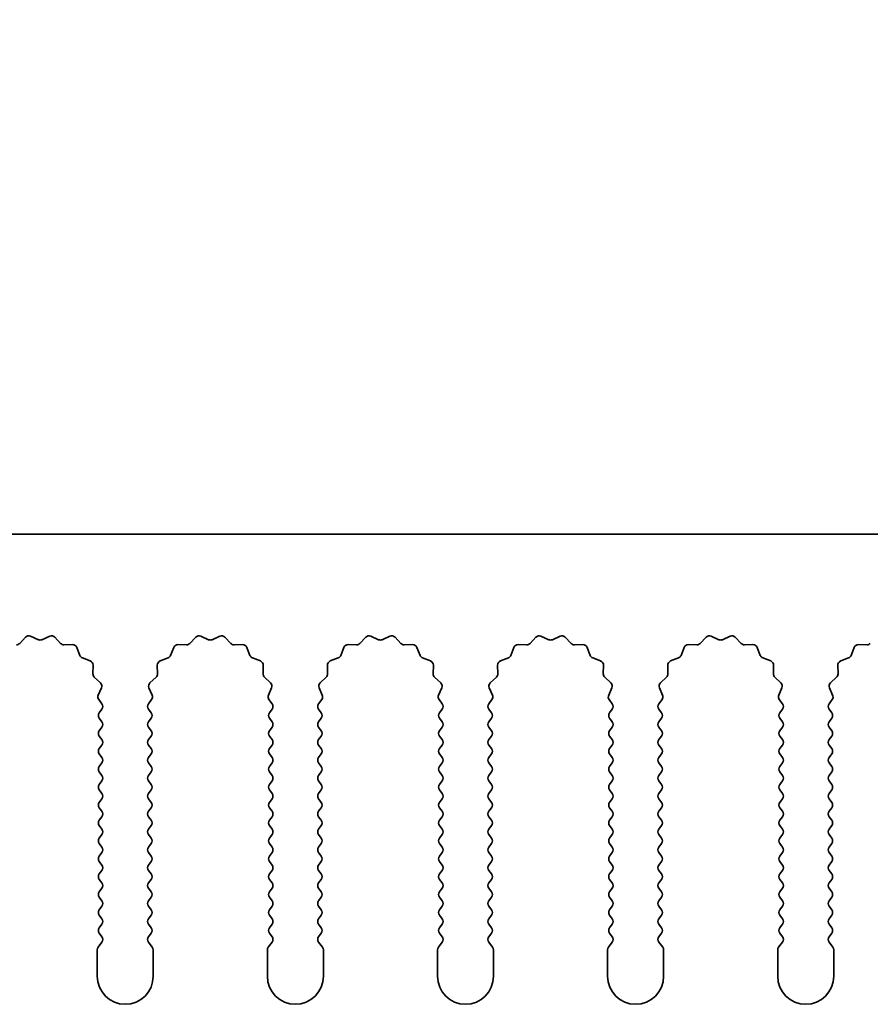
# Model space of a CAD drawing. Units: millimetres. Extents: x 0 to 8838, y -2 to 1405.
# Drawn here: x 3997 to 4035, y 1240 to 1284 of the extents above; entities that cross this region are included whole.
import ezdxf

# ---------------------------------------------------------------- set-up
doc = ezdxf.new("R2010")
doc.units = ezdxf.units.MM
doc.header["$LTSCALE"] = 3.5
doc.layers.get('Defpoints').update_dxf_attribs({"lineweight": 25})
for name, color, linetype, lineweight in [('Dimension (ISO)', 7, 'Continuous', 18), ('Dimension (ISO) @ 1', 7, 'Continuous', 18), ('Visible (ISO)', 7, 'Continuous', 35)]:
    doc.layers.add(name, color=color, linetype=linetype, lineweight=lineweight)
doc.styles.add('Note Text (TK)', font='MS PGothic.ttf')
doc.dimstyles.new('Default - Method 1b (TK)', dxfattribs={"dimscale": 3.5, "dimtxt": 2.5, "dimasz": 2.5, "dimexe": 1, "dimexo": 1.5, "dimgap": 1, "dimtad": 1, "dimtoh": 1, "dimrnd": 1e-08, "dimdsep": 46, "dimtxsty": 'Note Text (TK)', "dimcen": 0.09, "dimdle": 5, "dimclrd": 100, "dimclre": 100, "dimclrt": 7, "dimadec": 1, "dimazin": 1, "dimtfac": 1, "dimtmove": 0, "dimatfit": 3, "dimfxl": 0, "dimtolj": 1, "dimlwd": -1, "dimlwe": -1, "dimarcsym": 0})

# ---------------------------------------------------------------- blocks, each defined once
blk = doc.blocks.new('_DotSmall')
at = {"color": 0, "linetype": 'ByBlock', "const_width": 0.5}
blk.add_lwpolyline([(-0.0625, 0, 1), (0.0625, 0, 1)], format="xyb", close=True, dxfattribs=at)
blk = doc.blocks.new('*D49')
at = {"layer": 'Defpoints', "color": 0, "transparency": 16777216}
for p in [(4114.364, 1321.235), (3835.364, 1261.235), (4114.364, 1261.235)]:
    blk.add_point(p, dxfattribs=at)
at = {"layer": 'Dimension (ISO)', "color": 100, "transparency": 16777216}
for p, q in [((3835.364, 1268.735), (3835.364, 1326.235)), ((4114.364, 1268.735), (4114.364, 1326.235)), ((3835.364, 1321.235), (4114.364, 1321.235))]:
    blk.add_line(p, q, dxfattribs=at)
at = {"layer": 'Dimension (ISO)', "color": 100, "transparency": 16777216, "xscale": 12.5, "yscale": 12.5, "zscale": 12.5, "rotation": 180}
blk.add_blockref('_DotSmall', (3835.364, 1321.235), dxfattribs=at)
at = {"layer": 'Dimension (ISO)', "color": 100, "transparency": 16777216, "xscale": 12.5, "yscale": 12.5, "zscale": 12.5}
blk.add_blockref('_DotSmall', (4114.364, 1321.235), dxfattribs=at)
at = {"layer": 'Dimension (ISO)', "color": 7, "transparency": 16777216, "insert": (3962.237, 1332.485), "char_height": 12.5, "attachment_point": 4, "style": 'Note Text (TK)'}
blk.add_mtext('\\A1;279', dxfattribs=at)
blk = doc.blocks.new('*D53')
at = {"layer": 'Defpoints', "color": 0, "transparency": 16777216}
for p in [(3975.479, 1256.3), (3974.864, 1255.235)]:
    blk.add_point(p, dxfattribs=at)
at = {"layer": 'Dimension (ISO)', "color": 100, "transparency": 16777216}
for p, q in [((3997.393, 1294.256), (3981.729, 1267.125)), ((4030.811, 1294.256), (3997.393, 1294.256))]:
    blk.add_line(p, q, dxfattribs=at)
blk.add_solid([(3979.925, 1268.167), (3983.533, 1266.083), (3975.479, 1256.3)], dxfattribs=at)
at = {"layer": 'Dimension (ISO)', "color": 7, "transparency": 16777216, "insert": (4003.609, 1305.506), "char_height": 12.5, "attachment_point": 4, "style": 'Note Text (TK)'}
blk.add_mtext('\\A1; \\fＭＳ Ｐゴシック|b0|i0;\\H12.5000;M3', dxfattribs=at)

msp = doc.modelspace()

# ---------------------------------------------------------------- linework, layer by layer
at = {"layer": 'Visible (ISO)'}
for p, q in [((4114.3643, 1261.235), (3835.3643, 1261.235)), ((3996.5994, 1256.3547), (3996.8614, 1256.6288)), ((3997.0867, 1256.6736), (3997.4336, 1256.5206)), ((3997.595, 1256.5206), (3997.9419, 1256.6736)), ((3998.1672, 1256.6288), (3998.4292, 1256.3547)), ((4004.1994, 1256.3547), (4004.4614, 1256.6288)), ((4004.6867, 1256.6736), (4005.0336, 1256.5206)), ((4005.195, 1256.5206), (4005.5419, 1256.6736)), ((4005.7672, 1256.6288), (4006.0292, 1256.3547)), ((4011.7994, 1256.3547), (4012.0614, 1256.6288)), ((4012.2867, 1256.6736), (4012.6336, 1256.5206)), ((4012.795, 1256.5206), (4013.1419, 1256.6736)), ((4013.3672, 1256.6288), (4013.6292, 1256.3547)), ((4019.3994, 1256.3547), (4019.6614, 1256.6288)), ((4019.8867, 1256.6736), (4020.2336, 1256.5206)), ((4020.395, 1256.5206), (4020.7419, 1256.6736)), ((4020.9672, 1256.6288), (4021.2292, 1256.3547)), ((4026.9994, 1256.3547), (4027.2614, 1256.6288)), ((4027.4867, 1256.6736), (4027.8336, 1256.5206)), ((4027.995, 1256.5206), (4028.3419, 1256.6736)), ((4028.5672, 1256.6288), (4028.8292, 1256.3547)), ((3998.5783, 1256.2929), (3998.9574, 1256.3015)), ((3999.1484, 1256.1739), (3999.2855, 1255.8204)), ((4003.3431, 1255.8204), (4003.4802, 1256.1739)), ((4003.6712, 1256.3015), (4004.0503, 1256.2929)), ((4006.1783, 1256.2929), (4006.5574, 1256.3015)), ((4006.7484, 1256.1739), (4006.8855, 1255.8204)), ((4010.9431, 1255.8204), (4011.0802, 1256.1739)), ((4011.2712, 1256.3015), (4011.6503, 1256.2929)), ((4013.7783, 1256.2929), (4014.1574, 1256.3015)), ((4014.3484, 1256.1739), (4014.4855, 1255.8204)), ((4018.5431, 1255.8204), (4018.6802, 1256.1739)), ((4018.8712, 1256.3015), (4019.2503, 1256.2929)), ((4021.3783, 1256.2929), (4021.7574, 1256.3015)), ((4021.9484, 1256.1739), (4022.0855, 1255.8204)), ((4026.1431, 1255.8204), (4026.2802, 1256.1739)), ((4026.4712, 1256.3015), (4026.8503, 1256.2929)), ((4028.9783, 1256.2929), (4029.3574, 1256.3015)), ((4029.5484, 1256.1739), (4029.6855, 1255.8204)), ((4033.7431, 1255.8204), (4033.8802, 1256.1739)), ((4034.0712, 1256.3015), (4034.4503, 1256.2929)), ((3999.3997, 1255.7062), (3999.7532, 1255.5691)), ((4002.8754, 1255.5691), (4003.2289, 1255.7062)), ((4006.9997, 1255.7062), (4007.3532, 1255.5691)), ((4010.4754, 1255.5691), (4010.8289, 1255.7062)), ((4014.5997, 1255.7062), (4014.9532, 1255.5691)), ((4018.0754, 1255.5691), (4018.4289, 1255.7062)), ((4022.1997, 1255.7062), (4022.5532, 1255.5691)), ((4025.6754, 1255.5691), (4026.0289, 1255.7062)), ((4029.7997, 1255.7062), (4030.1532, 1255.5691)), ((4033.2754, 1255.5691), (4033.6289, 1255.7062)), ((3999.8808, 1255.3781), (3999.8722, 1254.999)), ((4002.7564, 1254.999), (4002.7478, 1255.3781)), ((4007.4808, 1255.3781), (4007.4722, 1254.999)), ((4010.3564, 1254.999), (4010.3478, 1255.3781)), ((4015.0808, 1255.3781), (4015.0722, 1254.999)), ((4017.9564, 1254.999), (4017.9478, 1255.3781)), ((4022.6808, 1255.3781), (4022.6722, 1254.999)), ((4025.5564, 1254.999), (4025.5478, 1255.3781)), ((4030.2808, 1255.3781), (4030.2722, 1254.999)), ((4033.1564, 1254.999), (4033.1478, 1255.3781)), ((3999.934, 1254.8499), (4000.2081, 1254.5879)), ((4002.4205, 1254.5879), (4002.6946, 1254.8499)), ((4007.534, 1254.8499), (4007.8081, 1254.5879)), ((4010.0205, 1254.5879), (4010.2946, 1254.8499)), ((4015.134, 1254.8499), (4015.4081, 1254.5879)), ((4017.6205, 1254.5879), (4017.8946, 1254.8499)), ((4022.734, 1254.8499), (4023.0081, 1254.5879)), ((4025.2205, 1254.5879), (4025.4946, 1254.8499)), ((4030.334, 1254.8499), (4030.6081, 1254.5879)), ((4032.8205, 1254.5879), (4033.0946, 1254.8499)), ((4000.2529, 1254.3626), (4000.1115, 1254.0421)), ((4002.5171, 1254.0421), (4002.3757, 1254.3626)), ((4007.8529, 1254.3626), (4007.7115, 1254.0421)), ((4010.1171, 1254.0421), (4009.9757, 1254.3626)), ((4015.4529, 1254.3626), (4015.3115, 1254.0421)), ((4017.7171, 1254.0421), (4017.5757, 1254.3626)), ((4023.0529, 1254.3626), (4022.9115, 1254.0421)), ((4025.3171, 1254.0421), (4025.1757, 1254.3626)), ((4030.6529, 1254.3626), (4030.5115, 1254.0421)), ((4032.9171, 1254.0421), (4032.7757, 1254.3626)), ((4000.1345, 1253.8414), (4000.2743, 1253.655)), ((4002.3543, 1253.655), (4002.4941, 1253.8414)), ((4007.7345, 1253.8414), (4007.8743, 1253.655)), ((4009.9543, 1253.655), (4010.0941, 1253.8414)), ((4015.3345, 1253.8414), (4015.4743, 1253.655)), ((4017.5543, 1253.655), (4017.6941, 1253.8414)), ((4022.9345, 1253.8414), (4023.0743, 1253.655)), ((4025.1543, 1253.655), (4025.2941, 1253.8414)), ((4030.5345, 1253.8414), (4030.6743, 1253.655)), ((4032.7543, 1253.655), (4032.8941, 1253.8414)), ((4000.2743, 1253.415), (4000.1543, 1253.255)), ((4002.4743, 1253.255), (4002.3543, 1253.415)), ((4007.8743, 1253.415), (4007.7543, 1253.255)), ((4010.0743, 1253.255), (4009.9543, 1253.415)), ((4015.4743, 1253.415), (4015.3543, 1253.255)), ((4017.6743, 1253.255), (4017.5543, 1253.415)), ((4023.0743, 1253.415), (4022.9543, 1253.255)), ((4025.2743, 1253.255), (4025.1543, 1253.415)), ((4030.6743, 1253.415), (4030.5543, 1253.255)), ((4032.8743, 1253.255), (4032.7543, 1253.415)), ((4000.1543, 1253.015), (4000.2743, 1252.855)), ((4002.3543, 1252.855), (4002.4743, 1253.015)), ((4007.7543, 1253.015), (4007.8743, 1252.855)), ((4009.9543, 1252.855), (4010.0743, 1253.015)), ((4015.3543, 1253.015), (4015.4743, 1252.855)), ((4017.5543, 1252.855), (4017.6743, 1253.015)), ((4022.9543, 1253.015), (4023.0743, 1252.855)), ((4025.1543, 1252.855), (4025.2743, 1253.015)), ((4030.5543, 1253.015), (4030.6743, 1252.855)), ((4032.7543, 1252.855), (4032.8743, 1253.015)), ((4000.2743, 1252.615), (4000.1543, 1252.455)), ((4002.4743, 1252.455), (4002.3543, 1252.615)), ((4007.8743, 1252.615), (4007.7543, 1252.455)), ((4010.0743, 1252.455), (4009.9543, 1252.615)), ((4015.4743, 1252.615), (4015.3543, 1252.455)), ((4017.6743, 1252.455), (4017.5543, 1252.615)), ((4023.0743, 1252.615), (4022.9543, 1252.455)), ((4025.2743, 1252.455), (4025.1543, 1252.615)), ((4030.6743, 1252.615), (4030.5543, 1252.455)), ((4032.8743, 1252.455), (4032.7543, 1252.615)), ((4000.1543, 1252.215), (4000.2743, 1252.055)), ((4002.3543, 1252.055), (4002.4743, 1252.215)), ((4007.7543, 1252.215), (4007.8743, 1252.055)), ((4009.9543, 1252.055), (4010.0743, 1252.215)), ((4015.3543, 1252.215), (4015.4743, 1252.055)), ((4017.5543, 1252.055), (4017.6743, 1252.215)), ((4022.9543, 1252.215), (4023.0743, 1252.055)), ((4025.1543, 1252.055), (4025.2743, 1252.215)), ((4030.5543, 1252.215), (4030.6743, 1252.055)), ((4032.7543, 1252.055), (4032.8743, 1252.215)), ((4000.2743, 1251.815), (4000.1543, 1251.655)), ((4002.4743, 1251.655), (4002.3543, 1251.815)), ((4007.8743, 1251.815), (4007.7543, 1251.655)), ((4010.0743, 1251.655), (4009.9543, 1251.815)), ((4015.4743, 1251.815), (4015.3543, 1251.655)), ((4017.6743, 1251.655), (4017.5543, 1251.815)), ((4023.0743, 1251.815), (4022.9543, 1251.655)), ((4025.2743, 1251.655), (4025.1543, 1251.815)), ((4030.6743, 1251.815), (4030.5543, 1251.655)), ((4032.8743, 1251.655), (4032.7543, 1251.815)), ((4000.1543, 1251.415), (4000.2743, 1251.255)), ((4002.3543, 1251.255), (4002.4743, 1251.415)), ((4007.7543, 1251.415), (4007.8743, 1251.255)), ((4009.9543, 1251.255), (4010.0743, 1251.415)), ((4015.3543, 1251.415), (4015.4743, 1251.255)), ((4017.5543, 1251.255), (4017.6743, 1251.415)), ((4022.9543, 1251.415), (4023.0743, 1251.255)), ((4025.1543, 1251.255), (4025.2743, 1251.415)), ((4030.5543, 1251.415), (4030.6743, 1251.255)), ((4032.7543, 1251.255), (4032.8743, 1251.415)), ((4000.2743, 1251.015), (4000.1543, 1250.855)), ((4002.4743, 1250.855), (4002.3543, 1251.015)), ((4007.8743, 1251.015), (4007.7543, 1250.855)), ((4010.0743, 1250.855), (4009.9543, 1251.015)), ((4015.4743, 1251.015), (4015.3543, 1250.855)), ((4017.6743, 1250.855), (4017.5543, 1251.015)), ((4023.0743, 1251.015), (4022.9543, 1250.855)), ((4025.2743, 1250.855), (4025.1543, 1251.015)), ((4030.6743, 1251.015), (4030.5543, 1250.855)), ((4032.8743, 1250.855), (4032.7543, 1251.015)), ((4000.1543, 1250.615), (4000.2743, 1250.455)), ((4002.3543, 1250.455), (4002.4743, 1250.615)), ((4007.7543, 1250.615), (4007.8743, 1250.455)), ((4009.9543, 1250.455), (4010.0743, 1250.615)), ((4015.3543, 1250.615), (4015.4743, 1250.455)), ((4017.5543, 1250.455), (4017.6743, 1250.615)), ((4022.9543, 1250.615), (4023.0743, 1250.455)), ((4025.1543, 1250.455), (4025.2743, 1250.615)), ((4030.5543, 1250.615), (4030.6743, 1250.455)), ((4032.7543, 1250.455), (4032.8743, 1250.615)), ((4000.2743, 1250.215), (4000.1543, 1250.055)), ((4000.1543, 1249.815), (4000.2743, 1249.655)), ((4002.4743, 1250.055), (4002.3543, 1250.215)), ((4002.3543, 1249.655), (4002.4743, 1249.815)), ((4007.8743, 1250.215), (4007.7543, 1250.055)), ((4007.7543, 1249.815), (4007.8743, 1249.655)), ((4010.0743, 1250.055), (4009.9543, 1250.215)), ((4009.9543, 1249.655), (4010.0743, 1249.815)), ((4015.4743, 1250.215), (4015.3543, 1250.055)), ((4015.3543, 1249.815), (4015.4743, 1249.655)), ((4017.6743, 1250.055), (4017.5543, 1250.215)), ((4017.5543, 1249.655), (4017.6743, 1249.815)), ((4023.0743, 1250.215), (4022.9543, 1250.055)), ((4022.9543, 1249.815), (4023.0743, 1249.655)), ((4025.2743, 1250.055), (4025.1543, 1250.215)), ((4025.1543, 1249.655), (4025.2743, 1249.815)), ((4030.6743, 1250.215), (4030.5543, 1250.055)), ((4030.5543, 1249.815), (4030.6743, 1249.655)), ((4032.8743, 1250.055), (4032.7543, 1250.215)), ((4032.7543, 1249.655), (4032.8743, 1249.815)), ((4000.2743, 1249.415), (4000.1543, 1249.255)), ((4002.4743, 1249.255), (4002.3543, 1249.415)), ((4007.8743, 1249.415), (4007.7543, 1249.255)), ((4010.0743, 1249.255), (4009.9543, 1249.415)), ((4015.4743, 1249.415), (4015.3543, 1249.255)), ((4017.6743, 1249.255), (4017.5543, 1249.415)), ((4023.0743, 1249.415), (4022.9543, 1249.255)), ((4025.2743, 1249.255), (4025.1543, 1249.415)), ((4030.6743, 1249.415), (4030.5543, 1249.255)), ((4032.8743, 1249.255), (4032.7543, 1249.415)), ((4000.1543, 1249.015), (4000.2743, 1248.855)), ((4002.3543, 1248.855), (4002.4743, 1249.015)), ((4007.7543, 1249.015), (4007.8743, 1248.855)), ((4009.9543, 1248.855), (4010.0743, 1249.015)), ((4015.3543, 1249.015), (4015.4743, 1248.855)), ((4017.5543, 1248.855), (4017.6743, 1249.015)), ((4022.9543, 1249.015), (4023.0743, 1248.855)), ((4025.1543, 1248.855), (4025.2743, 1249.015)), ((4030.5543, 1249.015), (4030.6743, 1248.855)), ((4032.7543, 1248.855), (4032.8743, 1249.015)), ((4000.2743, 1248.615), (4000.1543, 1248.455)), ((4002.4743, 1248.455), (4002.3543, 1248.615)), ((4007.8743, 1248.615), (4007.7543, 1248.455)), ((4010.0743, 1248.455), (4009.9543, 1248.615)), ((4015.4743, 1248.615), (4015.3543, 1248.455)), ((4017.6743, 1248.455), (4017.5543, 1248.615)), ((4023.0743, 1248.615), (4022.9543, 1248.455)), ((4025.2743, 1248.455), (4025.1543, 1248.615)), ((4030.6743, 1248.615), (4030.5543, 1248.455)), ((4032.8743, 1248.455), (4032.7543, 1248.615)), ((4000.1543, 1248.215), (4000.2743, 1248.055)), ((4002.3543, 1248.055), (4002.4743, 1248.215)), ((4007.7543, 1248.215), (4007.8743, 1248.055)), ((4009.9543, 1248.055), (4010.0743, 1248.215)), ((4015.3543, 1248.215), (4015.4743, 1248.055)), ((4017.5543, 1248.055), (4017.6743, 1248.215)), ((4022.9543, 1248.215), (4023.0743, 1248.055)), ((4025.1543, 1248.055), (4025.2743, 1248.215)), ((4030.5543, 1248.215), (4030.6743, 1248.055)), ((4032.7543, 1248.055), (4032.8743, 1248.215)), ((4000.2743, 1247.815), (4000.1543, 1247.655)), ((4002.4743, 1247.655), (4002.3543, 1247.815)), ((4007.8743, 1247.815), (4007.7543, 1247.655)), ((4010.0743, 1247.655), (4009.9543, 1247.815)), ((4015.4743, 1247.815), (4015.3543, 1247.655)), ((4017.6743, 1247.655), (4017.5543, 1247.815)), ((4023.0743, 1247.815), (4022.9543, 1247.655)), ((4025.2743, 1247.655), (4025.1543, 1247.815)), ((4030.6743, 1247.815), (4030.5543, 1247.655)), ((4032.8743, 1247.655), (4032.7543, 1247.815)), ((4000.1543, 1247.415), (4000.2743, 1247.255)), ((4002.3543, 1247.255), (4002.4743, 1247.415)), ((4007.7543, 1247.415), (4007.8743, 1247.255)), ((4009.9543, 1247.255), (4010.0743, 1247.415)), ((4015.3543, 1247.415), (4015.4743, 1247.255)), ((4017.5543, 1247.255), (4017.6743, 1247.415)), ((4022.9543, 1247.415), (4023.0743, 1247.255)), ((4025.1543, 1247.255), (4025.2743, 1247.415)), ((4030.5543, 1247.415), (4030.6743, 1247.255)), ((4032.7543, 1247.255), (4032.8743, 1247.415)), ((4000.2743, 1247.015), (4000.1543, 1246.855)), ((4002.4743, 1246.855), (4002.3543, 1247.015)), ((4007.8743, 1247.015), (4007.7543, 1246.855)), ((4010.0743, 1246.855), (4009.9543, 1247.015)), ((4015.4743, 1247.015), (4015.3543, 1246.855)), ((4017.6743, 1246.855), (4017.5543, 1247.015)), ((4023.0743, 1247.015), (4022.9543, 1246.855)), ((4025.2743, 1246.855), (4025.1543, 1247.015)), ((4030.6743, 1247.015), (4030.5543, 1246.855)), ((4032.8743, 1246.855), (4032.7543, 1247.015)), ((4000.1543, 1246.615), (4000.2743, 1246.455)), ((4002.3543, 1246.455), (4002.4743, 1246.615)), ((4007.7543, 1246.615), (4007.8743, 1246.455)), ((4009.9543, 1246.455), (4010.0743, 1246.615)), ((4015.3543, 1246.615), (4015.4743, 1246.455)), ((4017.5543, 1246.455), (4017.6743, 1246.615)), ((4022.9543, 1246.615), (4023.0743, 1246.455)), ((4025.1543, 1246.455), (4025.2743, 1246.615)), ((4030.5543, 1246.615), (4030.6743, 1246.455)), ((4032.7543, 1246.455), (4032.8743, 1246.615)), ((4000.2743, 1246.215), (4000.1543, 1246.055)), ((4002.4743, 1246.055), (4002.3543, 1246.215)), ((4007.8743, 1246.215), (4007.7543, 1246.055)), ((4010.0743, 1246.055), (4009.9543, 1246.215)), ((4015.4743, 1246.215), (4015.3543, 1246.055)), ((4017.6743, 1246.055), (4017.5543, 1246.215)), ((4023.0743, 1246.215), (4022.9543, 1246.055)), ((4025.2743, 1246.055), (4025.1543, 1246.215)), ((4030.6743, 1246.215), (4030.5543, 1246.055)), ((4032.8743, 1246.055), (4032.7543, 1246.215)), ((4000.1543, 1245.815), (4000.2743, 1245.655)), ((4000.2743, 1245.415), (4000.1543, 1245.255)), ((4002.3543, 1245.655), (4002.4743, 1245.815)), ((4002.4743, 1245.255), (4002.3543, 1245.415)), ((4007.7543, 1245.815), (4007.8743, 1245.655)), ((4007.8743, 1245.415), (4007.7543, 1245.255)), ((4009.9543, 1245.655), (4010.0743, 1245.815)), ((4010.0743, 1245.255), (4009.9543, 1245.415)), ((4015.3543, 1245.815), (4015.4743, 1245.655)), ((4015.4743, 1245.415), (4015.3543, 1245.255)), ((4017.5543, 1245.655), (4017.6743, 1245.815)), ((4017.6743, 1245.255), (4017.5543, 1245.415)), ((4022.9543, 1245.815), (4023.0743, 1245.655)), ((4023.0743, 1245.415), (4022.9543, 1245.255)), ((4025.1543, 1245.655), (4025.2743, 1245.815)), ((4025.2743, 1245.255), (4025.1543, 1245.415)), ((4030.5543, 1245.815), (4030.6743, 1245.655)), ((4030.6743, 1245.415), (4030.5543, 1245.255)), ((4032.7543, 1245.655), (4032.8743, 1245.815)), ((4032.8743, 1245.255), (4032.7543, 1245.415)), ((4000.1543, 1245.015), (4000.2743, 1244.855)), ((4002.3543, 1244.855), (4002.4743, 1245.015)), ((4007.7543, 1245.015), (4007.8743, 1244.855)), ((4009.9543, 1244.855), (4010.0743, 1245.015)), ((4015.3543, 1245.015), (4015.4743, 1244.855)), ((4017.5543, 1244.855), (4017.6743, 1245.015)), ((4022.9543, 1245.015), (4023.0743, 1244.855)), ((4025.1543, 1244.855), (4025.2743, 1245.015)), ((4030.5543, 1245.015), (4030.6743, 1244.855)), ((4032.7543, 1244.855), (4032.8743, 1245.015)), ((4000.2743, 1244.615), (4000.1543, 1244.455)), ((4002.4743, 1244.455), (4002.3543, 1244.615)), ((4007.8743, 1244.615), (4007.7543, 1244.455)), ((4010.0743, 1244.455), (4009.9543, 1244.615)), ((4015.4743, 1244.615), (4015.3543, 1244.455)), ((4017.6743, 1244.455), (4017.5543, 1244.615)), ((4023.0743, 1244.615), (4022.9543, 1244.455)), ((4025.2743, 1244.455), (4025.1543, 1244.615)), ((4030.6743, 1244.615), (4030.5543, 1244.455)), ((4032.8743, 1244.455), (4032.7543, 1244.615)), ((4000.1543, 1244.215), (4000.2743, 1244.055)), ((4002.3543, 1244.055), (4002.4743, 1244.215)), ((4007.7543, 1244.215), (4007.8743, 1244.055)), ((4009.9543, 1244.055), (4010.0743, 1244.215)), ((4015.3543, 1244.215), (4015.4743, 1244.055)), ((4017.5543, 1244.055), (4017.6743, 1244.215)), ((4022.9543, 1244.215), (4023.0743, 1244.055)), ((4025.1543, 1244.055), (4025.2743, 1244.215)), ((4030.5543, 1244.215), (4030.6743, 1244.055)), ((4032.7543, 1244.055), (4032.8743, 1244.215)), ((4000.2743, 1243.815), (4000.1543, 1243.655)), ((4002.4743, 1243.655), (4002.3543, 1243.815)), ((4007.8743, 1243.815), (4007.7543, 1243.655)), ((4010.0743, 1243.655), (4009.9543, 1243.815)), ((4015.4743, 1243.815), (4015.3543, 1243.655)), ((4017.6743, 1243.655), (4017.5543, 1243.815)), ((4023.0743, 1243.815), (4022.9543, 1243.655)), ((4025.2743, 1243.655), (4025.1543, 1243.815)), ((4030.6743, 1243.815), (4030.5543, 1243.655)), ((4032.8743, 1243.655), (4032.7543, 1243.815)), ((4000.1543, 1243.415), (4000.2743, 1243.255)), ((4002.3543, 1243.255), (4002.4743, 1243.415)), ((4007.7543, 1243.415), (4007.8743, 1243.255)), ((4009.9543, 1243.255), (4010.0743, 1243.415)), ((4015.3543, 1243.415), (4015.4743, 1243.255)), ((4017.5543, 1243.255), (4017.6743, 1243.415)), ((4022.9543, 1243.415), (4023.0743, 1243.255)), ((4025.1543, 1243.255), (4025.2743, 1243.415)), ((4030.5543, 1243.415), (4030.6743, 1243.255)), ((4032.7543, 1243.255), (4032.8743, 1243.415)), ((4000.2743, 1243.015), (4000.1043, 1242.7883)), ((4002.5243, 1242.7883), (4002.3543, 1243.015)), ((4007.8743, 1243.015), (4007.7043, 1242.7883)), ((4010.1243, 1242.7883), (4009.9543, 1243.015)), ((4015.4743, 1243.015), (4015.3043, 1242.7883)), ((4017.7243, 1242.7883), (4017.5543, 1243.015)), ((4023.0743, 1243.015), (4022.9043, 1242.7883)), ((4025.3243, 1242.7883), (4025.1543, 1243.015)), ((4030.6743, 1243.015), (4030.5043, 1242.7883)), ((4032.9243, 1242.7883), (4032.7543, 1243.015)), ((4000.0643, 1242.6683), (4000.0643, 1241.485)), ((4002.5643, 1241.485), (4002.5643, 1242.6683)), ((4007.6643, 1242.6683), (4007.6643, 1241.485)), ((4010.1643, 1241.485), (4010.1643, 1242.6683)), ((4015.2643, 1242.6683), (4015.2643, 1241.485)), ((4017.7643, 1241.485), (4017.7643, 1242.6683)), ((4022.8643, 1242.6683), (4022.8643, 1241.485)), ((4025.3643, 1241.485), (4025.3643, 1242.6683)), ((4030.4643, 1242.6683), (4030.4643, 1241.485)), ((4032.9643, 1241.485), (4032.9643, 1242.6683))]:
    msp.add_line(p, q, dxfattribs=at)
for centre, radius, start, end in [((3997.006, 1256.4906), 0.2, 66.19918, 136.30082), ((3997.5143, 1256.7036), 0.2, 246.19918, 293.80082), ((3998.0226, 1256.4906), 0.2, 43.69918, 113.80082), ((4004.606, 1256.4906), 0.2, 66.19918, 136.30082), ((4005.1143, 1256.7036), 0.2, 246.19918, 293.80082), ((4005.6226, 1256.4906), 0.2, 43.69918, 113.80082), ((4012.206, 1256.4906), 0.2, 66.19918, 136.30082), ((4012.7143, 1256.7036), 0.2, 246.19918, 293.80082), ((4013.2226, 1256.4906), 0.2, 43.69918, 113.80082), ((4019.806, 1256.4906), 0.2, 66.19918, 136.30082), ((4020.3143, 1256.7036), 0.2, 246.19918, 293.80082), ((4020.8226, 1256.4906), 0.2, 43.69918, 113.80082), ((4027.406, 1256.4906), 0.2, 66.19918, 136.30082), ((4027.9143, 1256.7036), 0.2, 246.19918, 293.80082), ((4028.4226, 1256.4906), 0.2, 43.69918, 113.80082), ((3996.4548, 1256.4928), 0.2, 268.69918, 316.30082), ((3998.5738, 1256.4928), 0.2, 223.69918, 271.30082), ((3998.9619, 1256.1015), 0.2, 21.19918, 91.30082), ((4003.6667, 1256.1015), 0.2, 88.69918, 158.80082), ((4004.0548, 1256.4928), 0.2, 268.69918, 316.30082), ((4006.1738, 1256.4928), 0.2, 223.69918, 271.30082), ((4006.5619, 1256.1015), 0.2, 21.19918, 91.30082), ((4011.2667, 1256.1015), 0.2, 88.69918, 158.80082), ((4011.6548, 1256.4928), 0.2, 268.69918, 316.30082), ((4013.7738, 1256.4928), 0.2, 223.69918, 271.30082), ((4014.1619, 1256.1015), 0.2, 21.19918, 91.30082), ((4018.8667, 1256.1015), 0.2, 88.69918, 158.80082), ((4019.2548, 1256.4928), 0.2, 268.69918, 316.30082), ((4021.3738, 1256.4928), 0.2, 223.69918, 271.30082), ((4021.7619, 1256.1015), 0.2, 21.19918, 91.30082), ((4026.4667, 1256.1015), 0.2, 88.69918, 158.80082), ((4026.8548, 1256.4928), 0.2, 268.69918, 316.30082), ((4028.9738, 1256.4928), 0.2, 223.69918, 271.30082), ((4029.3619, 1256.1015), 0.2, 21.19918, 91.30082), ((4034.0667, 1256.1015), 0.2, 88.69918, 158.80082), ((4034.4548, 1256.4928), 0.2, 268.69918, 316.30082), ((3999.472, 1255.8927), 0.2, 201.19918, 248.80082), ((3999.6809, 1255.3826), 0.2, 358.69918, 68.80082), ((4002.9477, 1255.3826), 0.2, 111.19918, 181.30082), ((4003.1566, 1255.8927), 0.2, 291.19918, 338.80082), ((4007.072, 1255.8927), 0.2, 201.19918, 248.80082), ((4007.2809, 1255.3826), 0.2, 358.69918, 68.80082), ((4010.5477, 1255.3826), 0.2, 111.19918, 181.30082), ((4010.7566, 1255.8927), 0.2, 291.19918, 338.80082), ((4014.672, 1255.8927), 0.2, 201.19918, 248.80082), ((4014.8809, 1255.3826), 0.2, 358.69918, 68.80082), ((4018.1477, 1255.3826), 0.2, 111.19918, 181.30082), ((4018.3566, 1255.8927), 0.2, 291.19918, 338.80082), ((4022.272, 1255.8927), 0.2, 201.19918, 248.80082), ((4022.4809, 1255.3826), 0.2, 358.69918, 68.80082), ((4025.7477, 1255.3826), 0.2, 111.19918, 181.30082), ((4025.9566, 1255.8927), 0.2, 291.19918, 338.80082), ((4029.872, 1255.8927), 0.2, 201.19918, 248.80082), ((4030.0809, 1255.3826), 0.2, 358.69918, 68.80082), ((4033.3477, 1255.3826), 0.2, 111.19918, 181.30082), ((4033.5566, 1255.8927), 0.2, 291.19918, 338.80082), ((4000.0721, 1254.9945), 0.2, 178.69918, 226.30082), ((4002.5565, 1254.9945), 0.2, 313.69918, 1.30082), ((4007.6721, 1254.9945), 0.2, 178.69918, 226.30082), ((4010.1565, 1254.9945), 0.2, 313.69918, 1.30082), ((4015.2721, 1254.9945), 0.2, 178.69918, 226.30082), ((4017.7565, 1254.9945), 0.2, 313.69918, 1.30082), ((4022.8721, 1254.9945), 0.2, 178.69918, 226.30082), ((4025.3565, 1254.9945), 0.2, 313.69918, 1.30082), ((4030.4721, 1254.9945), 0.2, 178.69918, 226.30082), ((4032.9565, 1254.9945), 0.2, 313.69918, 1.30082), ((4000.0699, 1254.4433), 0.2, 336.19918, 46.30082), ((4002.5587, 1254.4433), 0.2, 133.69918, 203.80082), ((4007.6699, 1254.4433), 0.2, 336.19918, 46.30082), ((4010.1587, 1254.4433), 0.2, 133.69918, 203.80082), ((4015.2699, 1254.4433), 0.2, 336.19918, 46.30082), ((4017.7587, 1254.4433), 0.2, 133.69918, 203.80082), ((4022.8699, 1254.4433), 0.2, 336.19918, 46.30082), ((4025.3587, 1254.4433), 0.2, 133.69918, 203.80082), ((4030.4699, 1254.4433), 0.2, 336.19918, 46.30082), ((4032.9587, 1254.4433), 0.2, 133.69918, 203.80082), ((4000.2945, 1253.9614), 0.2, 156.19918, 216.8699), ((4002.3341, 1253.9614), 0.2, 323.1301, 23.80082), ((4007.8945, 1253.9614), 0.2, 156.19918, 216.8699), ((4009.9341, 1253.9614), 0.2, 323.1301, 23.80082), ((4015.4945, 1253.9614), 0.2, 156.19918, 216.8699), ((4017.5341, 1253.9614), 0.2, 323.1301, 23.80082), ((4023.0945, 1253.9614), 0.2, 156.19918, 216.8699), ((4025.1341, 1253.9614), 0.2, 323.1301, 23.80082), ((4030.6945, 1253.9614), 0.2, 156.19918, 216.8699), ((4032.7341, 1253.9614), 0.2, 323.1301, 23.80082), ((4000.1143, 1253.535), 0.2, 323.1301, 36.8699), ((4002.5143, 1253.535), 0.2, 143.1301, 216.8699), ((4007.7143, 1253.535), 0.2, 323.1301, 36.8699), ((4010.1143, 1253.535), 0.2, 143.1301, 216.8699), ((4015.3143, 1253.535), 0.2, 323.1301, 36.8699), ((4017.7143, 1253.535), 0.2, 143.1301, 216.8699), ((4022.9143, 1253.535), 0.2, 323.1301, 36.8699), ((4025.3143, 1253.535), 0.2, 143.1301, 216.8699), ((4030.5143, 1253.535), 0.2, 323.1301, 36.8699), ((4032.9143, 1253.535), 0.2, 143.1301, 216.8699), ((4000.3143, 1253.135), 0.2, 143.1301, 216.8699), ((4002.3143, 1253.135), 0.2, 323.1301, 36.8699), ((4007.9143, 1253.135), 0.2, 143.1301, 216.8699), ((4009.9143, 1253.135), 0.2, 323.1301, 36.8699), ((4015.5143, 1253.135), 0.2, 143.1301, 216.8699), ((4017.5143, 1253.135), 0.2, 323.1301, 36.8699), ((4023.1143, 1253.135), 0.2, 143.1301, 216.8699), ((4025.1143, 1253.135), 0.2, 323.1301, 36.8699), ((4030.7143, 1253.135), 0.2, 143.1301, 216.8699), ((4032.7143, 1253.135), 0.2, 323.1301, 36.8699), ((4000.3143, 1252.335), 0.2, 143.1301, 216.8699), ((4000.1143, 1252.735), 0.2, 323.1301, 36.8699), ((4002.5143, 1252.735), 0.2, 143.1301, 216.8699), ((4002.3143, 1252.335), 0.2, 323.1301, 36.8699), ((4007.9143, 1252.335), 0.2, 143.1301, 216.8699), ((4007.7143, 1252.735), 0.2, 323.1301, 36.8699), ((4010.1143, 1252.735), 0.2, 143.1301, 216.8699), ((4009.9143, 1252.335), 0.2, 323.1301, 36.8699), ((4015.5143, 1252.335), 0.2, 143.1301, 216.8699), ((4015.3143, 1252.735), 0.2, 323.1301, 36.8699), ((4017.7143, 1252.735), 0.2, 143.1301, 216.8699), ((4017.5143, 1252.335), 0.2, 323.1301, 36.8699), ((4023.1143, 1252.335), 0.2, 143.1301, 216.8699), ((4022.9143, 1252.735), 0.2, 323.1301, 36.8699), ((4025.3143, 1252.735), 0.2, 143.1301, 216.8699), ((4025.1143, 1252.335), 0.2, 323.1301, 36.8699), ((4030.7143, 1252.335), 0.2, 143.1301, 216.8699), ((4030.5143, 1252.735), 0.2, 323.1301, 36.8699), ((4032.9143, 1252.735), 0.2, 143.1301, 216.8699), ((4032.7143, 1252.335), 0.2, 323.1301, 36.8699), ((4000.1143, 1251.935), 0.2, 323.1301, 36.8699), ((4002.5143, 1251.935), 0.2, 143.1301, 216.8699), ((4007.7143, 1251.935), 0.2, 323.1301, 36.8699), ((4010.1143, 1251.935), 0.2, 143.1301, 216.8699), ((4015.3143, 1251.935), 0.2, 323.1301, 36.8699), ((4017.7143, 1251.935), 0.2, 143.1301, 216.8699), ((4022.9143, 1251.935), 0.2, 323.1301, 36.8699), ((4025.3143, 1251.935), 0.2, 143.1301, 216.8699), ((4030.5143, 1251.935), 0.2, 323.1301, 36.8699), ((4032.9143, 1251.935), 0.2, 143.1301, 216.8699), ((4000.3143, 1251.535), 0.2, 143.1301, 216.8699), ((4002.3143, 1251.535), 0.2, 323.1301, 36.8699), ((4007.9143, 1251.535), 0.2, 143.1301, 216.8699), ((4009.9143, 1251.535), 0.2, 323.1301, 36.8699), ((4015.5143, 1251.535), 0.2, 143.1301, 216.8699), ((4017.5143, 1251.535), 0.2, 323.1301, 36.8699), ((4023.1143, 1251.535), 0.2, 143.1301, 216.8699), ((4025.1143, 1251.535), 0.2, 323.1301, 36.8699), ((4030.7143, 1251.535), 0.2, 143.1301, 216.8699), ((4032.7143, 1251.535), 0.2, 323.1301, 36.8699), ((4000.1143, 1251.135), 0.2, 323.1301, 36.8699), ((4002.5143, 1251.135), 0.2, 143.1301, 216.8699), ((4007.7143, 1251.135), 0.2, 323.1301, 36.8699), ((4010.1143, 1251.135), 0.2, 143.1301, 216.8699), ((4015.3143, 1251.135), 0.2, 323.1301, 36.8699), ((4017.7143, 1251.135), 0.2, 143.1301, 216.8699), ((4022.9143, 1251.135), 0.2, 323.1301, 36.8699), ((4025.3143, 1251.135), 0.2, 143.1301, 216.8699), ((4030.5143, 1251.135), 0.2, 323.1301, 36.8699), ((4032.9143, 1251.135), 0.2, 143.1301, 216.8699), ((4000.3143, 1250.735), 0.2, 143.1301, 216.8699), ((4002.3143, 1250.735), 0.2, 323.1301, 36.8699), ((4007.9143, 1250.735), 0.2, 143.1301, 216.8699), ((4009.9143, 1250.735), 0.2, 323.1301, 36.8699), ((4015.5143, 1250.735), 0.2, 143.1301, 216.8699), ((4017.5143, 1250.735), 0.2, 323.1301, 36.8699), ((4023.1143, 1250.735), 0.2, 143.1301, 216.8699), ((4025.1143, 1250.735), 0.2, 323.1301, 36.8699), ((4030.7143, 1250.735), 0.2, 143.1301, 216.8699), ((4032.7143, 1250.735), 0.2, 323.1301, 36.8699), ((4000.1143, 1250.335), 0.2, 323.1301, 36.8699), ((4002.5143, 1250.335), 0.2, 143.1301, 216.8699), ((4007.7143, 1250.335), 0.2, 323.1301, 36.8699), ((4010.1143, 1250.335), 0.2, 143.1301, 216.8699), ((4015.3143, 1250.335), 0.2, 323.1301, 36.8699), ((4017.7143, 1250.335), 0.2, 143.1301, 216.8699), ((4022.9143, 1250.335), 0.2, 323.1301, 36.8699), ((4025.3143, 1250.335), 0.2, 143.1301, 216.8699), ((4030.5143, 1250.335), 0.2, 323.1301, 36.8699), ((4032.9143, 1250.335), 0.2, 143.1301, 216.8699), ((4000.3143, 1249.935), 0.2, 143.1301, 216.8699), ((4002.3143, 1249.935), 0.2, 323.1301, 36.8699), ((4007.9143, 1249.935), 0.2, 143.1301, 216.8699), ((4009.9143, 1249.935), 0.2, 323.1301, 36.8699), ((4015.5143, 1249.935), 0.2, 143.1301, 216.8699), ((4017.5143, 1249.935), 0.2, 323.1301, 36.8699), ((4023.1143, 1249.935), 0.2, 143.1301, 216.8699), ((4025.1143, 1249.935), 0.2, 323.1301, 36.8699), ((4030.7143, 1249.935), 0.2, 143.1301, 216.8699), ((4032.7143, 1249.935), 0.2, 323.1301, 36.8699), ((4000.1143, 1249.535), 0.2, 323.1301, 36.8699), ((4002.5143, 1249.535), 0.2, 143.1301, 216.8699), ((4007.7143, 1249.535), 0.2, 323.1301, 36.8699), ((4010.1143, 1249.535), 0.2, 143.1301, 216.8699), ((4015.3143, 1249.535), 0.2, 323.1301, 36.8699), ((4017.7143, 1249.535), 0.2, 143.1301, 216.8699), ((4022.9143, 1249.535), 0.2, 323.1301, 36.8699), ((4025.3143, 1249.535), 0.2, 143.1301, 216.8699), ((4030.5143, 1249.535), 0.2, 323.1301, 36.8699), ((4032.9143, 1249.535), 0.2, 143.1301, 216.8699), ((4000.3143, 1249.135), 0.2, 143.1301, 216.8699), ((4002.3143, 1249.135), 0.2, 323.1301, 36.8699), ((4007.9143, 1249.135), 0.2, 143.1301, 216.8699), ((4009.9143, 1249.135), 0.2, 323.1301, 36.8699), ((4015.5143, 1249.135), 0.2, 143.1301, 216.8699), ((4017.5143, 1249.135), 0.2, 323.1301, 36.8699), ((4023.1143, 1249.135), 0.2, 143.1301, 216.8699), ((4025.1143, 1249.135), 0.2, 323.1301, 36.8699), ((4030.7143, 1249.135), 0.2, 143.1301, 216.8699), ((4032.7143, 1249.135), 0.2, 323.1301, 36.8699), ((4000.1143, 1248.735), 0.2, 323.1301, 36.8699), ((4002.5143, 1248.735), 0.2, 143.1301, 216.8699), ((4007.7143, 1248.735), 0.2, 323.1301, 36.8699), ((4010.1143, 1248.735), 0.2, 143.1301, 216.8699), ((4015.3143, 1248.735), 0.2, 323.1301, 36.8699), ((4017.7143, 1248.735), 0.2, 143.1301, 216.8699), ((4022.9143, 1248.735), 0.2, 323.1301, 36.8699), ((4025.3143, 1248.735), 0.2, 143.1301, 216.8699), ((4030.5143, 1248.735), 0.2, 323.1301, 36.8699), ((4032.9143, 1248.735), 0.2, 143.1301, 216.8699), ((4000.3143, 1248.335), 0.2, 143.1301, 216.8699), ((4000.1143, 1247.935), 0.2, 323.1301, 36.8699), ((4002.5143, 1247.935), 0.2, 143.1301, 216.8699), ((4002.3143, 1248.335), 0.2, 323.1301, 36.8699), ((4007.9143, 1248.335), 0.2, 143.1301, 216.8699), ((4007.7143, 1247.935), 0.2, 323.1301, 36.8699), ((4010.1143, 1247.935), 0.2, 143.1301, 216.8699), ((4009.9143, 1248.335), 0.2, 323.1301, 36.8699), ((4015.5143, 1248.335), 0.2, 143.1301, 216.8699), ((4015.3143, 1247.935), 0.2, 323.1301, 36.8699), ((4017.7143, 1247.935), 0.2, 143.1301, 216.8699), ((4017.5143, 1248.335), 0.2, 323.1301, 36.8699), ((4023.1143, 1248.335), 0.2, 143.1301, 216.8699), ((4022.9143, 1247.935), 0.2, 323.1301, 36.8699), ((4025.3143, 1247.935), 0.2, 143.1301, 216.8699), ((4025.1143, 1248.335), 0.2, 323.1301, 36.8699), ((4030.7143, 1248.335), 0.2, 143.1301, 216.8699), ((4030.5143, 1247.935), 0.2, 323.1301, 36.8699), ((4032.9143, 1247.935), 0.2, 143.1301, 216.8699), ((4032.7143, 1248.335), 0.2, 323.1301, 36.8699), ((4000.3143, 1247.535), 0.2, 143.1301, 216.8699), ((4002.3143, 1247.535), 0.2, 323.1301, 36.8699), ((4007.9143, 1247.535), 0.2, 143.1301, 216.8699), ((4009.9143, 1247.535), 0.2, 323.1301, 36.8699), ((4015.5143, 1247.535), 0.2, 143.1301, 216.8699), ((4017.5143, 1247.535), 0.2, 323.1301, 36.8699), ((4023.1143, 1247.535), 0.2, 143.1301, 216.8699), ((4025.1143, 1247.535), 0.2, 323.1301, 36.8699), ((4030.7143, 1247.535), 0.2, 143.1301, 216.8699), ((4032.7143, 1247.535), 0.2, 323.1301, 36.8699), ((4000.1143, 1247.135), 0.2, 323.1301, 36.8699), ((4002.5143, 1247.135), 0.2, 143.1301, 216.8699), ((4007.7143, 1247.135), 0.2, 323.1301, 36.8699), ((4010.1143, 1247.135), 0.2, 143.1301, 216.8699), ((4015.3143, 1247.135), 0.2, 323.1301, 36.8699), ((4017.7143, 1247.135), 0.2, 143.1301, 216.8699), ((4022.9143, 1247.135), 0.2, 323.1301, 36.8699), ((4025.3143, 1247.135), 0.2, 143.1301, 216.8699), ((4030.5143, 1247.135), 0.2, 323.1301, 36.8699), ((4032.9143, 1247.135), 0.2, 143.1301, 216.8699), ((4000.3143, 1246.735), 0.2, 143.1301, 216.8699), ((4002.3143, 1246.735), 0.2, 323.1301, 36.8699), ((4007.9143, 1246.735), 0.2, 143.1301, 216.8699), ((4009.9143, 1246.735), 0.2, 323.1301, 36.8699), ((4015.5143, 1246.735), 0.2, 143.1301, 216.8699), ((4017.5143, 1246.735), 0.2, 323.1301, 36.8699), ((4023.1143, 1246.735), 0.2, 143.1301, 216.8699), ((4025.1143, 1246.735), 0.2, 323.1301, 36.8699), ((4030.7143, 1246.735), 0.2, 143.1301, 216.8699), ((4032.7143, 1246.735), 0.2, 323.1301, 36.8699), ((4000.1143, 1246.335), 0.2, 323.1301, 36.8699), ((4002.5143, 1246.335), 0.2, 143.1301, 216.8699), ((4007.7143, 1246.335), 0.2, 323.1301, 36.8699), ((4010.1143, 1246.335), 0.2, 143.1301, 216.8699), ((4015.3143, 1246.335), 0.2, 323.1301, 36.8699), ((4017.7143, 1246.335), 0.2, 143.1301, 216.8699), ((4022.9143, 1246.335), 0.2, 323.1301, 36.8699), ((4025.3143, 1246.335), 0.2, 143.1301, 216.8699), ((4030.5143, 1246.335), 0.2, 323.1301, 36.8699), ((4032.9143, 1246.335), 0.2, 143.1301, 216.8699), ((4000.3143, 1245.935), 0.2, 143.1301, 216.8699), ((4002.3143, 1245.935), 0.2, 323.1301, 36.8699), ((4007.9143, 1245.935), 0.2, 143.1301, 216.8699), ((4009.9143, 1245.935), 0.2, 323.1301, 36.8699), ((4015.5143, 1245.935), 0.2, 143.1301, 216.8699), ((4017.5143, 1245.935), 0.2, 323.1301, 36.8699), ((4023.1143, 1245.935), 0.2, 143.1301, 216.8699), ((4025.1143, 1245.935), 0.2, 323.1301, 36.8699), ((4030.7143, 1245.935), 0.2, 143.1301, 216.8699), ((4032.7143, 1245.935), 0.2, 323.1301, 36.8699), ((4000.1143, 1245.535), 0.2, 323.1301, 36.8699), ((4002.5143, 1245.535), 0.2, 143.1301, 216.8699), ((4007.7143, 1245.535), 0.2, 323.1301, 36.8699), ((4010.1143, 1245.535), 0.2, 143.1301, 216.8699), ((4015.3143, 1245.535), 0.2, 323.1301, 36.8699), ((4017.7143, 1245.535), 0.2, 143.1301, 216.8699), ((4022.9143, 1245.535), 0.2, 323.1301, 36.8699), ((4025.3143, 1245.535), 0.2, 143.1301, 216.8699), ((4030.5143, 1245.535), 0.2, 323.1301, 36.8699), ((4032.9143, 1245.535), 0.2, 143.1301, 216.8699), ((4000.3143, 1245.135), 0.2, 143.1301, 216.8699), ((4002.3143, 1245.135), 0.2, 323.1301, 36.8699), ((4007.9143, 1245.135), 0.2, 143.1301, 216.8699), ((4009.9143, 1245.135), 0.2, 323.1301, 36.8699), ((4015.5143, 1245.135), 0.2, 143.1301, 216.8699), ((4017.5143, 1245.135), 0.2, 323.1301, 36.8699), ((4023.1143, 1245.135), 0.2, 143.1301, 216.8699), ((4025.1143, 1245.135), 0.2, 323.1301, 36.8699), ((4030.7143, 1245.135), 0.2, 143.1301, 216.8699), ((4032.7143, 1245.135), 0.2, 323.1301, 36.8699), ((4000.1143, 1244.735), 0.2, 323.1301, 36.8699), ((4002.5143, 1244.735), 0.2, 143.1301, 216.8699), ((4007.7143, 1244.735), 0.2, 323.1301, 36.8699), ((4010.1143, 1244.735), 0.2, 143.1301, 216.8699), ((4015.3143, 1244.735), 0.2, 323.1301, 36.8699), ((4017.7143, 1244.735), 0.2, 143.1301, 216.8699), ((4022.9143, 1244.735), 0.2, 323.1301, 36.8699), ((4025.3143, 1244.735), 0.2, 143.1301, 216.8699), ((4030.5143, 1244.735), 0.2, 323.1301, 36.8699), ((4032.9143, 1244.735), 0.2, 143.1301, 216.8699), ((4000.3143, 1244.335), 0.2, 143.1301, 216.8699), ((4002.3143, 1244.335), 0.2, 323.1301, 36.8699), ((4007.9143, 1244.335), 0.2, 143.1301, 216.8699), ((4009.9143, 1244.335), 0.2, 323.1301, 36.8699), ((4015.5143, 1244.335), 0.2, 143.1301, 216.8699), ((4017.5143, 1244.335), 0.2, 323.1301, 36.8699), ((4023.1143, 1244.335), 0.2, 143.1301, 216.8699), ((4025.1143, 1244.335), 0.2, 323.1301, 36.8699), ((4030.7143, 1244.335), 0.2, 143.1301, 216.8699), ((4032.7143, 1244.335), 0.2, 323.1301, 36.8699), ((4000.3143, 1243.535), 0.2, 143.1301, 216.8699), ((4000.1143, 1243.935), 0.2, 323.1301, 36.8699), ((4002.5143, 1243.935), 0.2, 143.1301, 216.8699), ((4002.3143, 1243.535), 0.2, 323.1301, 36.8699), ((4007.9143, 1243.535), 0.2, 143.1301, 216.8699), ((4007.7143, 1243.935), 0.2, 323.1301, 36.8699), ((4010.1143, 1243.935), 0.2, 143.1301, 216.8699), ((4009.9143, 1243.535), 0.2, 323.1301, 36.8699), ((4015.5143, 1243.535), 0.2, 143.1301, 216.8699), ((4015.3143, 1243.935), 0.2, 323.1301, 36.8699), ((4017.7143, 1243.935), 0.2, 143.1301, 216.8699), ((4017.5143, 1243.535), 0.2, 323.1301, 36.8699), ((4023.1143, 1243.535), 0.2, 143.1301, 216.8699), ((4022.9143, 1243.935), 0.2, 323.1301, 36.8699), ((4025.3143, 1243.935), 0.2, 143.1301, 216.8699), ((4025.1143, 1243.535), 0.2, 323.1301, 36.8699), ((4030.7143, 1243.535), 0.2, 143.1301, 216.8699), ((4030.5143, 1243.935), 0.2, 323.1301, 36.8699), ((4032.9143, 1243.935), 0.2, 143.1301, 216.8699), ((4032.7143, 1243.535), 0.2, 323.1301, 36.8699), ((4000.1143, 1243.135), 0.2, 323.1301, 36.8699), ((4002.5143, 1243.135), 0.2, 143.1301, 216.8699), ((4007.7143, 1243.135), 0.2, 323.1301, 36.8699), ((4010.1143, 1243.135), 0.2, 143.1301, 216.8699), ((4015.3143, 1243.135), 0.2, 323.1301, 36.8699), ((4017.7143, 1243.135), 0.2, 143.1301, 216.8699), ((4022.9143, 1243.135), 0.2, 323.1301, 36.8699), ((4025.3143, 1243.135), 0.2, 143.1301, 216.8699), ((4030.5143, 1243.135), 0.2, 323.1301, 36.8699), ((4032.9143, 1243.135), 0.2, 143.1301, 216.8699), ((4000.2643, 1242.6683), 0.2, 143.1301, 180), ((4002.3643, 1242.6683), 0.2, 0, 36.8699), ((4007.8643, 1242.6683), 0.2, 143.1301, 180), ((4009.9643, 1242.6683), 0.2, 0, 36.8699), ((4015.4643, 1242.6683), 0.2, 143.1301, 180), ((4017.5643, 1242.6683), 0.2, 0, 36.8699), ((4023.0643, 1242.6683), 0.2, 143.1301, 180), ((4025.1643, 1242.6683), 0.2, 0, 36.8699), ((4030.6643, 1242.6683), 0.2, 143.1301, 180), ((4032.7643, 1242.6683), 0.2, 0, 36.8699), ((4001.3143, 1241.485), 1.25, 180, 0), ((4008.9143, 1241.485), 1.25, 180, 0), ((4016.5143, 1241.485), 1.25, 180, 0), ((4024.1143, 1241.485), 1.25, 180, 0), ((4031.7143, 1241.485), 1.25, 180, 0)]:
    msp.add_arc(centre, radius, start, end, dxfattribs=at)

# ---------------------------------------------------------------- dimensions: what is measured, and where the dimension line sits
at = {"layer": 'Dimension (ISO) @ 1', "color": 100, "true_color": 0x00ff3f}
dim = msp.add_linear_dim(base=(4114.3643, 1321.235), p1=(3835.3643, 1261.235), p2=(4114.3643, 1261.235), angle=180, dimstyle='Default - Method 1b (TK)', override={"dimscale": 1, "dimtxt": 12.5, "dimasz": 12.5, "dimexe": 5, "dimexo": 7.5, "dimgap": 5, "dimtoh": 0, "dimdec": 2, "dimblk1": 'DotSmall', "dimblk2": 'DotSmall', "dimsah": 1, "dimcen": 0.45, "dimdle": 0, "dimtol": 0, "dimlim": 0, "dimtp": 0, "dimtm": 0, "dimtdec": 2, "dimtix": 0, "dimtofl": 0, "dimtmove": 0, "dimatfit": 1}, dxfattribs=at)
dim.commit()
dim.dimension.update_dxf_attribs({"geometry": '*D49', "text_midpoint": (3974.9143, 1321.235), "dimtype": 128})
dim = msp.add_radius_dim(center=(3974.8643, 1255.235), mpoint=(3975.479, 1256.2998), text=' \\fＭＳ Ｐゴシック|b0|i0;\\H12.5000;M3', dimstyle='Default - Method 1b (TK)', override={"dimscale": 1, "dimtxt": 12.5, "dimasz": 12.5, "dimexe": 5, "dimexo": 7.5, "dimgap": 5, "dimtih": 1, "dimdec": 2, "dimlfac": 1, "dimcen": 0, "dimtol": 0, "dimlim": 0, "dimtp": 0, "dimtm": 0, "dimtdec": 2, "dimtix": 0, "dimtofl": 0, "dimtmove": 0, "dimatfit": 3}, dxfattribs=at)
dim.commit()
dim.dimension.update_dxf_attribs({"geometry": '*D53', "text_midpoint": (4017.2103, 1294.2559), "dimtype": 132})

doc.saveas('drawing.dxf')
